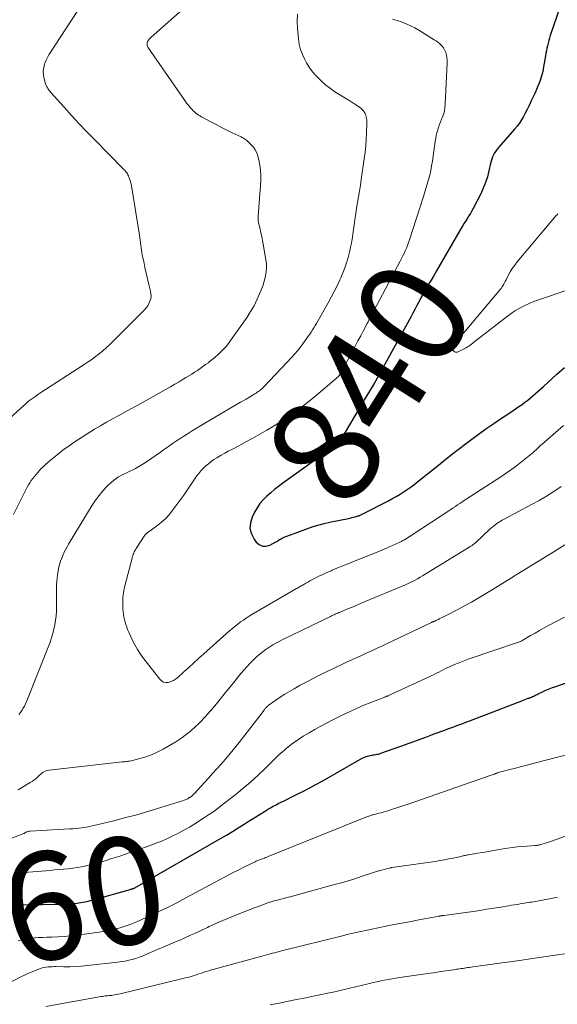
# Model space of a CAD drawing. Units: feet. Extents: x 1995000 to 2000000, y 580000 to 585006.
# Drawn here: x 1995137 to 1995237, y 580118 to 580302 of the extents above; entities that cross this region are included whole.
import ezdxf
from ezdxf.enums import TextEntityAlignment as Align

# ---------------------------------------------------------------- set-up
doc = ezdxf.new("R2010")
doc.units = ezdxf.units.FT
doc.header["$LTSCALE"] = 100
doc.header["$MEASUREMENT"] = 0
for name, color, linetype, lineweight in [('CONTOUR INDEX', 32, 'Continuous', 25), ('CONTOUR INDEX LABEL', 7, 'Continuous', 15), ('CONTOUR INTERMEDIATE', 40, 'Continuous', 15)]:
    doc.layers.add(name, color=color, linetype=linetype, lineweight=lineweight)
doc.styles.add('slant', font='romans.shx', dxfattribs={"oblique": 14.999978})

msp = doc.modelspace()

# ---------------------------------------------------------------- linework, layer by layer
at = {"layer": 'CONTOUR INDEX', "flags": 128}
for points, elevation in [([(1995237.8, 580304.08), (1995236.02, 580298.85), (1995235.87, 580298.39), (1995235.73, 580297.93), (1995235.61, 580297.46), (1995235.5, 580296.98), (1995235.4, 580296.51), (1995235.31, 580296.03), (1995235.22, 580295.56), (1995235.14, 580295.08), (1995234.79, 580293.06), (1995234.61, 580292.2), (1995234.4, 580291.35), (1995234.13, 580290.51), (1995233.82, 580289.69), (1995233.79, 580289.6), (1995233.47, 580288.83), (1995233.13, 580288.07), (1995232.79, 580287.31), (1995232.43, 580286.56), (1995232.34, 580286.37), (1995232.02, 580285.72), (1995231.69, 580285.07), (1995231.36, 580284.43), (1995231.02, 580283.79), (1995230.65, 580283.17), (1995230.26, 580282.57), (1995229.83, 580281.99), (1995229.37, 580281.43), (1995226.36, 580278.02), (1995226.1, 580277.69), (1995225.85, 580277.35), (1995225.64, 580277), (1995225.44, 580276.63), (1995225.27, 580276.24), (1995225.12, 580275.85), (1995225, 580275.45), (1995224.9, 580275.05), (1995224.59, 580273.64), (1995224.3, 580272.54), (1995223.96, 580271.47), (1995223.54, 580270.42), (1995223.06, 580269.39), (1995221.66, 580266.67), (1995221.4, 580266.2), (1995221.14, 580265.73), (1995220.86, 580265.27), (1995220.57, 580264.82), (1995220.28, 580264.37), (1995219.99, 580263.92), (1995219.71, 580263.46), (1995219.44, 580262.99), (1995214.85, 580255.05), (1995214.51, 580254.47), (1995214.17, 580253.88), (1995213.82, 580253.31), (1995213.47, 580252.73), (1995213.11, 580252.14), (1995212.94, 580251.86), (1995212.77, 580251.57), (1995212.6, 580251.29), (1995212.44, 580251), (1995212.28, 580250.71), (1995212.12, 580250.42), (1995211.97, 580250.12), (1995211.82, 580249.83), (1995211.45, 580249.11), (1995211.11, 580248.46), (1995210.77, 580247.8), (1995210.43, 580247.16), (1995210.08, 580246.51), (1995203.54, 580234.6), (1995203.5, 580234.52), (1995203.46, 580234.45), (1995203.41, 580234.38), (1995203.37, 580234.3), (1995203.33, 580234.23), (1995203.28, 580234.16), (1995203.24, 580234.09), (1995203.2, 580234.01), (1995202.32, 580232.57), (1995201.83, 580231.77), (1995201.35, 580230.97), (1995200.88, 580230.17), (1995200.4, 580229.37), (1995197.59, 580224.65), (1995197.37, 580224.3), (1995197.14, 580223.96), (1995196.89, 580223.64), (1995196.63, 580223.33), (1995196.4, 580223.07), (1995196, 580222.65), (1995195.59, 580222.25), (1995195.15, 580221.87), (1995194.69, 580221.52), (1995186.17, 580215.43), (1995185.4, 580214.86), (1995184.65, 580214.28), (1995183.92, 580213.67), (1995183.2, 580213.04), (1995182.53, 580212.37), (1995181.92, 580211.66), (1995181.4, 580210.88), (1995180.93, 580210.06), (1995180.45, 580209.1), (1995180.14, 580208.05), (1995180.05, 580207.02), (1995180.32, 580206.02), (1995180.81, 580205.04), (1995181.24, 580204.47), (1995181.79, 580204), (1995182.38, 580203.72), (1995183.04, 580203.72), (1995183.74, 580203.91), (1995184.87, 580204.52), (1995185.05, 580204.61), (1995185.22, 580204.71), (1995185.39, 580204.82), (1995185.56, 580204.93), (1995185.73, 580205.03), (1995185.91, 580205.13), (1995186.09, 580205.22), (1995186.27, 580205.3), (1995188.95, 580206.35), (1995190.49, 580206.91), (1995192.04, 580207.42), (1995193.62, 580207.85), (1995195.21, 580208.22), (1995198.4, 580208.88), (1995198.72, 580208.95), (1995199.03, 580209.03), (1995199.35, 580209.11), (1995199.66, 580209.19), (1995200.05, 580209.3), (1995200.17, 580209.34), (1995200.28, 580209.37), (1995200.4, 580209.42), (1995200.51, 580209.46), (1995200.62, 580209.51), (1995200.73, 580209.57), (1995200.83, 580209.62), (1995200.94, 580209.67), (1995205.72, 580212.12), (1995206.5, 580212.54), (1995207.28, 580212.97), (1995208.04, 580213.43), (1995208.79, 580213.9), (1995209.53, 580214.4), (1995210.26, 580214.91), (1995210.97, 580215.45), (1995211.67, 580215.99), (1995213.73, 580217.66), (1995215.18, 580218.83), (1995216.64, 580219.99), (1995218.11, 580221.15), (1995219.59, 580222.29), (1995219.72, 580222.4), (1995221.15, 580223.47), (1995222.58, 580224.53), (1995224.04, 580225.56), (1995225.51, 580226.57), (1995226.77, 580227.42), (1995227.62, 580227.99), (1995228.46, 580228.57), (1995229.31, 580229.15), (1995230.16, 580229.73), (1995230.76, 580230.14), (1995231.29, 580230.53), (1995231.82, 580230.92), (1995232.33, 580231.34), (1995232.83, 580231.77), (1995233.33, 580232.21), (1995233.82, 580232.65), (1995234.31, 580233.09), (1995234.8, 580233.53), (1995237.18, 580235.7), (1995238.7, 580237.02)], 840), ([(1995133.77, 580136.79), (1995145.25, 580136.99), (1995145.99, 580137.02), (1995146.72, 580137.06), (1995147.46, 580137.14), (1995148.19, 580137.23), (1995148.92, 580137.35), (1995149.64, 580137.49), (1995150.36, 580137.66), (1995151.07, 580137.85), (1995157.75, 580139.76), (1995157.84, 580139.79), (1995157.93, 580139.81), (1995158.02, 580139.84), (1995158.11, 580139.86), (1995158.15, 580139.88), (1995158.22, 580139.9), (1995158.28, 580139.92), (1995158.34, 580139.94), (1995158.41, 580139.96), (1995158.51, 580140), (1995158.61, 580140.04), (1995174.56, 580149.21), (1995175.68, 580149.86), (1995176.78, 580150.52), (1995177.88, 580151.21), (1995178.97, 580151.9), (1995179.55, 580152.27), (1995180.34, 580152.78), (1995181.14, 580153.29), (1995181.95, 580153.8), (1995182.75, 580154.3), (1995183.35, 580154.66), (1995183.86, 580154.97), (1995184.38, 580155.26), (1995184.91, 580155.54), (1995185.45, 580155.81), (1995185.99, 580156.07), (1995186.53, 580156.33), (1995187.07, 580156.59), (1995187.61, 580156.86), (1995188.87, 580157.49), (1995190.03, 580158.09), (1995191.19, 580158.69), (1995192.34, 580159.32), (1995193.48, 580159.95), (1995200.96, 580164.18), (1995201.27, 580164.33), (1995201.59, 580164.47), (1995201.93, 580164.58), (1995202.26, 580164.67), (1995202.45, 580164.71), (1995202.7, 580164.77), (1995202.96, 580164.81), (1995203.21, 580164.85), (1995203.47, 580164.89), (1995203.72, 580164.93), (1995203.97, 580164.98), (1995204.22, 580165.04), (1995204.46, 580165.12), (1995208.16, 580166.45), (1995209.72, 580167.01), (1995211.27, 580167.58), (1995212.82, 580168.15), (1995214.38, 580168.72), (1995216.35, 580169.45), (1995216.92, 580169.66), (1995217.48, 580169.86), (1995218.04, 580170.07), (1995218.6, 580170.28), (1995219.16, 580170.49), (1995219.73, 580170.7), (1995220.29, 580170.91), (1995220.85, 580171.12), (1995230.7, 580174.89), (1995231, 580175.01), (1995231.3, 580175.12), (1995231.61, 580175.24), (1995231.91, 580175.36), (1995232.08, 580175.42), (1995232.3, 580175.51), (1995232.52, 580175.6), (1995232.73, 580175.69), (1995232.94, 580175.79), (1995233.15, 580175.9), (1995233.37, 580176), (1995233.58, 580176.1), (1995233.79, 580176.2), (1995234.59, 580176.58), (1995235.2, 580176.86), (1995235.82, 580177.12), (1995236.45, 580177.37), (1995237.09, 580177.59), (1995242.21, 580179.34)], 860)]:
    msp.add_lwpolyline(points, dxfattribs=dict(at, elevation=elevation))
at = {"layer": 'CONTOUR INTERMEDIATE', "flags": 128}
for points, elevation in [([(1995173.81, 580309.36), (1995161.66, 580298.56), (1995161.53, 580298.43), (1995161.4, 580298.31), (1995161.28, 580298.17), (1995161.16, 580298.04), (1995161.06, 580297.89), (1995160.98, 580297.74), (1995160.92, 580297.58), (1995160.88, 580297.4), (1995160.88, 580297.38), (1995160.87, 580297.2), (1995160.9, 580297.02), (1995160.96, 580296.85), (1995161.04, 580296.69), (1995168.03, 580286.61), (1995168.25, 580286.3), (1995168.48, 580286), (1995168.72, 580285.7), (1995168.96, 580285.41), (1995169.05, 580285.31), (1995169.26, 580285.08), (1995169.48, 580284.85), (1995169.72, 580284.64), (1995169.96, 580284.43), (1995170.22, 580284.24), (1995170.48, 580284.06), (1995170.74, 580283.89), (1995171.02, 580283.74), (1995172.77, 580282.8), (1995173.75, 580282.28), (1995174.74, 580281.76), (1995175.74, 580281.26), (1995176.73, 580280.77), (1995178.39, 580279.97), (1995178.56, 580279.88), (1995178.73, 580279.79), (1995178.9, 580279.7), (1995179.06, 580279.6), (1995179.22, 580279.5), (1995179.38, 580279.38), (1995179.52, 580279.26), (1995179.66, 580279.13), (1995180.3, 580278.52), (1995180.7, 580278.06), (1995181.05, 580277.56), (1995181.31, 580277), (1995181.52, 580276.42), (1995181.7, 580275.71), (1995181.9, 580274.74), (1995182.04, 580273.77), (1995182.08, 580272.78), (1995182.05, 580271.8), (1995181.57, 580265.16), (1995181.56, 580265.01), (1995181.56, 580264.85), (1995181.56, 580264.7), (1995181.57, 580264.55), (1995181.58, 580264.4), (1995181.6, 580264.25), (1995181.63, 580264.1), (1995181.66, 580263.95), (1995181.94, 580262.83), (1995182.1, 580262.12), (1995182.26, 580261.41), (1995182.4, 580260.69), (1995182.53, 580259.97), (1995183.12, 580256.42), (1995183.15, 580256.16), (1995183.16, 580255.9), (1995183.15, 580255.65), (1995183.12, 580255.39), (1995182.99, 580254.49), (1995182.86, 580253.79), (1995182.7, 580253.1), (1995182.49, 580252.42), (1995182.25, 580251.74), (1995181.85, 580250.76), (1995181.36, 580249.62), (1995180.81, 580248.52), (1995180.18, 580247.45), (1995179.51, 580246.41), (1995176.45, 580242.05), (1995176.03, 580241.48), (1995175.59, 580240.93), (1995175.12, 580240.41), (1995174.62, 580239.9), (1995174.11, 580239.42), (1995173.58, 580238.95), (1995173.04, 580238.5), (1995172.48, 580238.06), (1995172.3, 580237.91), (1995171.79, 580237.54), (1995171.29, 580237.17), (1995170.77, 580236.81), (1995170.25, 580236.47), (1995169.72, 580236.13), (1995169.19, 580235.79), (1995168.66, 580235.46), (1995168.12, 580235.13), (1995167.63, 580234.82), (1995166.84, 580234.35), (1995166.05, 580233.88), (1995165.25, 580233.42), (1995164.46, 580232.96), (1995160.14, 580230.53), (1995159.01, 580229.9), (1995157.88, 580229.28), (1995156.74, 580228.66), (1995155.6, 580228.05), (1995154.46, 580227.44), (1995153.33, 580226.81), (1995152.21, 580226.16), (1995151.11, 580225.49), (1995148.67, 580223.98), (1995147.49, 580223.22), (1995146.33, 580222.43), (1995145.2, 580221.6), (1995144.1, 580220.74), (1995142.91, 580219.77), (1995142.43, 580219.36), (1995141.95, 580218.94), (1995141.49, 580218.49), (1995141.04, 580218.04), (1995140.83, 580217.82), (1995140.5, 580217.46), (1995140.18, 580217.1), (1995139.87, 580216.72), (1995139.57, 580216.34), (1995139.29, 580215.94), (1995139.02, 580215.54), (1995138.78, 580215.12), (1995138.55, 580214.69), (1995135.99, 580209.63)], 852), ([(1995147.96, 580303.51), (1995142.6, 580295.25), (1995142.31, 580294.77), (1995142.06, 580294.27), (1995141.85, 580293.75), (1995141.67, 580293.22), (1995141.55, 580292.67), (1995141.5, 580292.13), (1995141.55, 580291.58), (1995141.65, 580291.04), (1995141.96, 580289.89), (1995142.04, 580289.66), (1995142.13, 580289.44), (1995142.24, 580289.23), (1995142.37, 580289.03), (1995142.51, 580288.83), (1995142.66, 580288.64), (1995142.81, 580288.45), (1995142.97, 580288.27), (1995145.42, 580285.5), (1995146.81, 580283.95), (1995148.23, 580282.42), (1995149.66, 580280.91), (1995151.12, 580279.42), (1995156.43, 580274.06), (1995156.57, 580273.91), (1995156.71, 580273.76), (1995156.85, 580273.6), (1995156.98, 580273.44), (1995157.1, 580273.27), (1995157.22, 580273.1), (1995157.32, 580272.92), (1995157.41, 580272.74), (1995157.51, 580272.5), (1995157.63, 580272.19), (1995157.74, 580271.87), (1995157.82, 580271.54), (1995157.89, 580271.22), (1995159.47, 580261.64), (1995159.54, 580261.18), (1995159.6, 580260.72), (1995159.66, 580260.26), (1995159.71, 580259.8), (1995159.76, 580259.33), (1995159.82, 580258.87), (1995159.9, 580258.41), (1995159.99, 580257.96), (1995160.25, 580256.74), (1995160.48, 580255.67), (1995160.72, 580254.61), (1995160.97, 580253.55), (1995161.22, 580252.49), (1995161.53, 580251.22), (1995161.6, 580250.75), (1995161.62, 580250.28), (1995161.55, 580249.82), (1995161.42, 580249.36), (1995161.23, 580248.93), (1995160.99, 580248.51), (1995160.71, 580248.13), (1995160.4, 580247.76), (1995154.49, 580241.83), (1995153.88, 580241.23), (1995153.25, 580240.65), (1995152.61, 580240.1), (1995151.95, 580239.56), (1995151.27, 580239.04), (1995150.58, 580238.53), (1995149.88, 580238.04), (1995149.17, 580237.57), (1995140.92, 580232.2), (1995140.54, 580231.95), (1995140.16, 580231.69), (1995139.78, 580231.44), (1995139.4, 580231.17), (1995139.03, 580230.9), (1995138.67, 580230.62), (1995138.32, 580230.33), (1995137.97, 580230.02), (1995135.26, 580227.51)], 856), ([(1995188.9, 580302.88), (1995188.85, 580301.55), (1995188.89, 580300.21), (1995189.08, 580298.28), (1995189.24, 580297.26), (1995189.48, 580296.27), (1995189.84, 580295.31), (1995190.27, 580294.38), (1995190.61, 580293.77), (1995190.97, 580293.18), (1995191.35, 580292.6), (1995191.77, 580292.06), (1995192.22, 580291.54), (1995192.7, 580291.03), (1995193.44, 580290.3), (1995194.21, 580289.61), (1995195.04, 580288.99), (1995195.9, 580288.41), (1995197.45, 580287.45), (1995198.05, 580287.08), (1995198.64, 580286.71), (1995199.23, 580286.33), (1995199.81, 580285.95), (1995200.46, 580285.52), (1995200.7, 580285.34), (1995200.93, 580285.13), (1995201.13, 580284.9), (1995201.31, 580284.65), (1995201.38, 580284.54), (1995201.5, 580284.32), (1995201.6, 580284.1), (1995201.68, 580283.87), (1995201.74, 580283.63), (1995201.79, 580283.39), (1995201.82, 580283.14), (1995201.83, 580282.9), (1995201.83, 580282.65), (1995201.78, 580280.72), (1995201.72, 580279.52), (1995201.64, 580278.31), (1995201.51, 580277.11), (1995201.36, 580275.91), (1995200.8, 580272.03), (1995200.64, 580270.96), (1995200.48, 580269.9), (1995200.3, 580268.83), (1995200.12, 580267.77), (1995199.94, 580266.7), (1995199.77, 580265.64), (1995199.61, 580264.57), (1995199.45, 580263.51), (1995199.08, 580260.91), (1995198.96, 580260.18), (1995198.82, 580259.46), (1995198.66, 580258.74), (1995198.48, 580258.03), (1995198.33, 580257.51), (1995198.04, 580256.54), (1995197.72, 580255.59), (1995197.36, 580254.65), (1995196.97, 580253.72), (1995196.8, 580253.36), (1995196.29, 580252.26), (1995195.76, 580251.18), (1995195.2, 580250.11), (1995194.61, 580249.05), (1995192.68, 580245.64), (1995192.44, 580245.23), (1995192.2, 580244.82), (1995191.96, 580244.41), (1995191.71, 580244.01), (1995191.46, 580243.61), (1995191.2, 580243.22), (1995190.93, 580242.83), (1995190.66, 580242.45), (1995189.89, 580241.41), (1995189.2, 580240.52), (1995188.5, 580239.65), (1995187.76, 580238.81), (1995187, 580237.99), (1995182.55, 580233.35), (1995182.37, 580233.17), (1995182.19, 580233), (1995182, 580232.84), (1995181.81, 580232.68), (1995181.61, 580232.53), (1995181.41, 580232.39), (1995181.2, 580232.25), (1995180.99, 580232.12), (1995179.32, 580231.14), (1995178.28, 580230.53), (1995177.24, 580229.91), (1995176.19, 580229.29), (1995175.15, 580228.68), (1995169.48, 580225.31), (1995168.7, 580224.83), (1995167.92, 580224.35), (1995167.15, 580223.85), (1995166.38, 580223.34), (1995165.63, 580222.82), (1995164.87, 580222.3), (1995164.11, 580221.78), (1995163.36, 580221.26), (1995160.57, 580219.33), (1995159.98, 580218.94), (1995159.37, 580218.57), (1995158.75, 580218.22), (1995158.12, 580217.9), (1995157.76, 580217.73), (1995157.3, 580217.51), (1995156.83, 580217.28), (1995156.37, 580217.05), (1995155.9, 580216.82), (1995155.46, 580216.57), (1995155.03, 580216.29), (1995154.62, 580215.98), (1995154.24, 580215.64), (1995153.39, 580214.81), (1995152.63, 580214.01), (1995151.92, 580213.18), (1995151.27, 580212.29), (1995150.66, 580211.37), (1995146.23, 580204.06), (1995145.97, 580203.62), (1995145.73, 580203.18), (1995145.51, 580202.73), (1995145.3, 580202.27), (1995145.26, 580202.18), (1995145.09, 580201.76), (1995144.92, 580201.33), (1995144.77, 580200.9), (1995144.63, 580200.47), (1995144.51, 580200.03), (1995144.4, 580199.59), (1995144.31, 580199.14), (1995144.23, 580198.69), (1995144.19, 580198.38), (1995144.11, 580197.77), (1995144.06, 580197.16), (1995144.02, 580196.55), (1995144.01, 580195.94), (1995144, 580192.4), (1995143.97, 580191.56), (1995143.92, 580190.72), (1995143.82, 580189.89), (1995143.7, 580189.06), (1995143.53, 580188.23), (1995143.33, 580187.42), (1995143.08, 580186.62), (1995142.79, 580185.83), (1995138.6, 580175.21), (1995138.41, 580174.77), (1995138.22, 580174.34), (1995138.01, 580173.92), (1995137.79, 580173.51), (1995137.54, 580173.1), (1995137.28, 580172.71), (1995137, 580172.33)], 848), ([(1995206.59, 580301.91), (1995207.46, 580301.69), (1995208.31, 580301.42), (1995209.15, 580301.08), (1995209.97, 580300.71), (1995210.76, 580300.3), (1995211.54, 580299.85), (1995214.4, 580298.09), (1995214.73, 580297.87), (1995215.05, 580297.64), (1995215.35, 580297.4), (1995215.65, 580297.14), (1995215.91, 580296.86), (1995216.15, 580296.55), (1995216.33, 580296.22), (1995216.48, 580295.86), (1995216.53, 580295.69), (1995216.66, 580295.23), (1995216.75, 580294.76), (1995216.79, 580294.29), (1995216.79, 580293.81), (1995216.46, 580286.08), (1995216.4, 580285.42), (1995216.29, 580284.77), (1995216.11, 580284.14), (1995215.88, 580283.52), (1995215.77, 580283.27), (1995215.56, 580282.78), (1995215.37, 580282.28), (1995215.2, 580281.78), (1995215.04, 580281.28), (1995214.9, 580280.76), (1995214.78, 580280.25), (1995214.67, 580279.73), (1995214.59, 580279.21), (1995214.05, 580275.43), (1995213.91, 580274.57), (1995213.75, 580273.71), (1995213.56, 580272.86), (1995213.35, 580272.02), (1995213.11, 580271.18), (1995212.86, 580270.34), (1995212.61, 580269.51), (1995212.34, 580268.68), (1995209.77, 580260.79), (1995209.59, 580260.28), (1995209.41, 580259.77), (1995209.21, 580259.27), (1995209, 580258.77), (1995208.78, 580258.28), (1995208.55, 580257.8), (1995208.31, 580257.31), (1995208.07, 580256.83), (1995203.15, 580247.57), (1995202.99, 580247.27), (1995202.84, 580246.98), (1995202.69, 580246.69), (1995202.53, 580246.4), (1995202.38, 580246.11), (1995202.23, 580245.82), (1995202.07, 580245.53), (1995201.92, 580245.23), (1995201.2, 580243.89), (1995200.69, 580242.93), (1995200.18, 580241.96), (1995199.66, 580241), (1995199.15, 580240.04), (1995196.86, 580235.77), (1995196.83, 580235.72), (1995196.79, 580235.66), (1995196.76, 580235.6), (1995196.72, 580235.55), (1995196.68, 580235.49), (1995196.64, 580235.44), (1995196.59, 580235.39), (1995196.54, 580235.35), (1995192, 580231.49), (1995190.22, 580230.05), (1995188.39, 580228.67), (1995186.5, 580227.39), (1995184.57, 580226.16), (1995183.2, 580225.34), (1995181.91, 580224.58), (1995180.61, 580223.84), (1995179.3, 580223.13), (1995177.98, 580222.43), (1995176.65, 580221.75), (1995175.99, 580221.4), (1995175.34, 580221.04), (1995174.69, 580220.67), (1995174.05, 580220.3), (1995173.88, 580220.19), (1995173.34, 580219.85), (1995172.81, 580219.48), (1995172.31, 580219.08), (1995171.82, 580218.67), (1995171.35, 580218.22), (1995170.91, 580217.76), (1995170.51, 580217.26), (1995170.12, 580216.74), (1995167.72, 580213.25), (1995167.18, 580212.49), (1995166.64, 580211.73), (1995166.08, 580210.97), (1995165.52, 580210.23), (1995164.93, 580209.51), (1995164.29, 580208.84), (1995163.6, 580208.22), (1995162.87, 580207.64), (1995161.43, 580206.6), (1995161.28, 580206.49), (1995161.13, 580206.38), (1995160.98, 580206.26), (1995160.83, 580206.14), (1995160.69, 580206.02), (1995160.56, 580205.89), (1995160.44, 580205.75), (1995160.34, 580205.59), (1995158.95, 580203.46), (1995158.82, 580203.26), (1995158.7, 580203.06), (1995158.59, 580202.85), (1995158.48, 580202.64), (1995158.39, 580202.42), (1995158.3, 580202.2), (1995158.22, 580201.97), (1995158.16, 580201.75), (1995156.69, 580196.05), (1995156.49, 580195.06), (1995156.37, 580194.07), (1995156.34, 580193.07), (1995156.39, 580192.06), (1995156.5, 580191.03), (1995156.56, 580190.54), (1995156.65, 580190.05), (1995156.77, 580189.57), (1995156.92, 580189.1), (1995157.09, 580188.63), (1995157.26, 580188.17), (1995157.46, 580187.71), (1995157.66, 580187.26), (1995158.12, 580186.28), (1995158.6, 580185.36), (1995159.11, 580184.46), (1995159.67, 580183.59), (1995160.28, 580182.75), (1995163.24, 580178.92), (1995163.58, 580178.61), (1995163.96, 580178.4), (1995164.39, 580178.32), (1995164.85, 580178.33), (1995165.33, 580178.48), (1995165.78, 580178.67), (1995166.19, 580178.93), (1995166.59, 580179.23), (1995167.71, 580180.27), (1995168.64, 580181.12), (1995169.58, 580181.98), (1995170.52, 580182.82), (1995171.46, 580183.67), (1995176.31, 580187.99), (1995176.79, 580188.4), (1995177.29, 580188.81), (1995177.79, 580189.2), (1995178.3, 580189.59), (1995178.82, 580189.95), (1995179.35, 580190.31), (1995179.89, 580190.65), (1995180.43, 580190.98), (1995188.75, 580195.81), (1995188.92, 580195.91), (1995189.09, 580196.01), (1995189.26, 580196.11), (1995189.43, 580196.2), (1995189.6, 580196.3), (1995189.77, 580196.4), (1995189.94, 580196.5), (1995190.1, 580196.6), (1995190.25, 580196.68), (1995190.49, 580196.83), (1995190.73, 580196.96), (1995190.97, 580197.1), (1995191.22, 580197.23), (1995192.19, 580197.73), (1995192.92, 580198.1), (1995193.66, 580198.46), (1995194.41, 580198.8), (1995195.16, 580199.14), (1995195.4, 580199.24), (1995196.27, 580199.61), (1995197.15, 580199.97), (1995198.03, 580200.33), (1995198.92, 580200.68), (1995202.15, 580201.95), (1995203.16, 580202.36), (1995204.17, 580202.77), (1995205.17, 580203.2), (1995206.17, 580203.64), (1995207.85, 580204.4), (1995208, 580204.47), (1995208.15, 580204.54), (1995208.3, 580204.61), (1995208.45, 580204.69), (1995208.6, 580204.77), (1995208.75, 580204.85), (1995208.9, 580204.94), (1995209.04, 580205.03), (1995209.33, 580205.2), (1995209.62, 580205.38), (1995209.91, 580205.56), (1995210.2, 580205.75), (1995210.48, 580205.93), (1995217.1, 580210.3), (1995217.51, 580210.57), (1995217.92, 580210.84), (1995218.33, 580211.11), (1995218.74, 580211.39), (1995219.15, 580211.66), (1995219.55, 580211.93), (1995219.96, 580212.2), (1995220.37, 580212.47), (1995226.8, 580216.65), (1995227.63, 580217.2), (1995228.44, 580217.76), (1995229.25, 580218.34), (1995230.05, 580218.93), (1995230.37, 580219.17), (1995230.99, 580219.66), (1995231.61, 580220.16), (1995232.21, 580220.67), (1995232.81, 580221.19), (1995232.93, 580221.3), (1995233.58, 580221.88), (1995234.23, 580222.47), (1995234.89, 580223.05), (1995235.54, 580223.63), (1995238.47, 580226.21)], 844), ([(1995237.43, 580265.65), (1995237.29, 580265.48), (1995237.14, 580265.31), (1995229.86, 580256.68), (1995229.39, 580256.08), (1995228.95, 580255.46), (1995228.55, 580254.81), (1995228.19, 580254.15), (1995227.78, 580253.34), (1995227.64, 580253.06), (1995227.49, 580252.79), (1995227.34, 580252.51), (1995227.18, 580252.24), (1995227.02, 580251.98), (1995226.84, 580251.72), (1995226.65, 580251.47), (1995226.46, 580251.22), (1995218.17, 580241.42), (1995218.07, 580241.29), (1995217.99, 580241.16), (1995217.92, 580241.02), (1995217.85, 580240.88), (1995217.82, 580240.74), (1995217.81, 580240.59), (1995217.84, 580240.45), (1995217.89, 580240.31), (1995218.01, 580240.12), (1995218.16, 580239.96), (1995218.33, 580239.85), (1995218.54, 580239.84), (1995218.75, 580239.89), (1995220.36, 580240.7), (1995220.62, 580240.84), (1995220.87, 580241), (1995221.11, 580241.17), (1995221.34, 580241.35), (1995221.56, 580241.54), (1995221.79, 580241.73), (1995222.02, 580241.91), (1995222.25, 580242.09), (1995228.04, 580246.57), (1995229.44, 580247.54), (1995230.9, 580248.4), (1995232.44, 580249.1), (1995234.04, 580249.69), (1995235.67, 580250.22), (1995237.3, 580250.78), (1995238.9, 580251.38)], 836), ([(1995136.86, 580158.29), (1995137.38, 580158.6), (1995139.11, 580159.65), (1995139.46, 580159.87), (1995139.8, 580160.11), (1995140.12, 580160.38), (1995140.44, 580160.65), (1995140.61, 580160.82), (1995140.83, 580161.02), (1995141.06, 580161.21), (1995141.29, 580161.4), (1995141.53, 580161.58), (1995141.78, 580161.73), (1995142.04, 580161.85), (1995142.32, 580161.94), (1995142.61, 580161.99), (1995156.22, 580163.5), (1995156.46, 580163.52), (1995156.7, 580163.55), (1995156.95, 580163.58), (1995157.19, 580163.6), (1995157.43, 580163.63), (1995157.68, 580163.67), (1995157.92, 580163.72), (1995158.15, 580163.78), (1995159.56, 580164.14), (1995160.48, 580164.42), (1995161.4, 580164.73), (1995162.29, 580165.1), (1995163.16, 580165.51), (1995163.88, 580165.88), (1995165.08, 580166.54), (1995166.25, 580167.24), (1995167.37, 580168.02), (1995168.46, 580168.85), (1995168.57, 580168.94), (1995169.66, 580169.87), (1995170.72, 580170.85), (1995171.71, 580171.89), (1995172.66, 580172.97), (1995172.8, 580173.14), (1995173.8, 580174.34), (1995174.78, 580175.54), (1995175.77, 580176.75), (1995176.75, 580177.96), (1995178.37, 580179.96), (1995178.92, 580180.61), (1995179.48, 580181.25), (1995180.06, 580181.87), (1995180.65, 580182.48), (1995180.81, 580182.63), (1995181.35, 580183.13), (1995181.91, 580183.62), (1995182.49, 580184.07), (1995183.09, 580184.51), (1995183.22, 580184.6), (1995183.77, 580184.97), (1995184.33, 580185.32), (1995184.9, 580185.64), (1995185.49, 580185.96), (1995186.08, 580186.26), (1995186.67, 580186.56), (1995187.26, 580186.85), (1995187.86, 580187.14), (1995195.06, 580190.63), (1995195.28, 580190.73), (1995195.51, 580190.84), (1995195.73, 580190.94), (1995195.96, 580191.05), (1995196.18, 580191.15), (1995196.41, 580191.25), (1995196.63, 580191.35), (1995196.86, 580191.44), (1995198.11, 580191.96), (1995198.97, 580192.31), (1995199.82, 580192.67), (1995200.67, 580193.02), (1995201.53, 580193.38), (1995208.44, 580196.26), (1995208.93, 580196.47), (1995209.42, 580196.69), (1995209.89, 580196.92), (1995210.37, 580197.15), (1995210.84, 580197.4), (1995211.3, 580197.65), (1995211.76, 580197.92), (1995212.22, 580198.19), (1995221.19, 580203.69), (1995221.33, 580203.78), (1995221.47, 580203.87), (1995221.6, 580203.96), (1995221.73, 580204.06), (1995221.87, 580204.16), (1995221.93, 580204.21), (1995221.99, 580204.26), (1995222.04, 580204.31), (1995222.1, 580204.36), (1995224.83, 580206.95), (1995225.12, 580207.21), (1995225.42, 580207.47), (1995225.74, 580207.71), (1995226.06, 580207.94), (1995226.39, 580208.15), (1995226.73, 580208.36), (1995227.07, 580208.56), (1995227.42, 580208.75), (1995232.51, 580211.45), (1995233.93, 580212.24), (1995235.33, 580213.05), (1995236.7, 580213.92), (1995238.05, 580214.82)], 848), ([(1995126.97, 580145.95), (1995137.88, 580150.16), (1995137.9, 580150.17), (1995137.92, 580150.17), (1995137.93, 580150.18), (1995137.95, 580150.19), (1995138.06, 580150.25), (1995138.12, 580150.3), (1995138.22, 580150.36), (1995138.24, 580150.37), (1995138.26, 580150.38), (1995138.28, 580150.39), (1995138.3, 580150.4), (1995138.37, 580150.44), (1995138.39, 580150.45), (1995138.41, 580150.46), (1995138.43, 580150.47), (1995138.45, 580150.47), (1995138.63, 580150.53), (1995138.74, 580150.56), (1995138.85, 580150.59), (1995138.96, 580150.6), (1995139.08, 580150.62), (1995146.44, 580151.01), (1995147.02, 580151.05), (1995147.59, 580151.1), (1995148.16, 580151.16), (1995148.73, 580151.23), (1995149.29, 580151.31), (1995149.86, 580151.41), (1995150.42, 580151.52), (1995150.98, 580151.65), (1995154.41, 580152.49), (1995156.68, 580153.07), (1995158.94, 580153.67), (1995161.18, 580154.32), (1995163.43, 580154.99), (1995167.48, 580156.24), (1995167.82, 580156.36), (1995168.14, 580156.5), (1995168.45, 580156.66), (1995168.75, 580156.85), (1995168.84, 580156.91), (1995169.08, 580157.09), (1995169.32, 580157.28), (1995169.54, 580157.49), (1995169.76, 580157.7), (1995170.85, 580158.88), (1995171.6, 580159.69), (1995172.35, 580160.51), (1995173.09, 580161.33), (1995173.83, 580162.16), (1995174.68, 580163.11), (1995175.82, 580164.42), (1995176.94, 580165.75), (1995178.03, 580167.11), (1995179.11, 580168.48), (1995182.31, 580172.66), (1995182.41, 580172.79), (1995182.52, 580172.93), (1995182.62, 580173.07), (1995182.72, 580173.21), (1995182.77, 580173.28), (1995182.84, 580173.38), (1995182.92, 580173.48), (1995183, 580173.58), (1995183.08, 580173.67), (1995183.17, 580173.76), (1995183.26, 580173.85), (1995183.36, 580173.93), (1995183.46, 580174.01), (1995184.88, 580175.03), (1995185.71, 580175.59), (1995186.54, 580176.14), (1995187.4, 580176.66), (1995188.27, 580177.15), (1995189.44, 580177.79), (1995190.91, 580178.58), (1995192.39, 580179.35), (1995193.89, 580180.09), (1995195.39, 580180.82), (1995197.77, 580181.95), (1995198.19, 580182.14), (1995198.61, 580182.34), (1995199.02, 580182.53), (1995199.44, 580182.72), (1995199.86, 580182.91), (1995200.28, 580183.1), (1995200.7, 580183.29), (1995201.12, 580183.48), (1995202.02, 580183.89), (1995202.88, 580184.28), (1995203.75, 580184.68), (1995204.61, 580185.09), (1995205.47, 580185.5), (1995213.88, 580189.51), (1995213.95, 580189.54), (1995214.02, 580189.57), (1995214.1, 580189.61), (1995214.18, 580189.64), (1995214.25, 580189.67), (1995214.33, 580189.7), (1995214.4, 580189.73), (1995214.48, 580189.77), (1995214.67, 580189.84), (1995214.83, 580189.92), (1995215, 580189.99), (1995215.17, 580190.07), (1995215.33, 580190.15), (1995216.23, 580190.58), (1995216.85, 580190.89), (1995217.46, 580191.2), (1995218.06, 580191.51), (1995218.67, 580191.84), (1995220.04, 580192.57), (1995221.32, 580193.28), (1995222.59, 580194), (1995223.84, 580194.75), (1995225.09, 580195.51), (1995227.8, 580197.21), (1995227.95, 580197.3), (1995228.1, 580197.4), (1995228.25, 580197.49), (1995228.4, 580197.58), (1995228.68, 580197.76), (1995228.77, 580197.82), (1995229.09, 580198.02), (1995229.23, 580198.11), (1995229.38, 580198.2), (1995229.52, 580198.29), (1995229.67, 580198.38), (1995236.87, 580202.77), (1995238.75, 580203.94)], 852), ([(1995137.11, 580142.75), (1995138.77, 580142.95), (1995142.8, 580143.29), (1995143.64, 580143.37), (1995144.48, 580143.44), (1995145.33, 580143.52), (1995146.17, 580143.59), (1995147.02, 580143.69), (1995147.85, 580143.81), (1995148.68, 580143.96), (1995149.51, 580144.15), (1995150.46, 580144.39), (1995151.76, 580144.73), (1995153.05, 580145.09), (1995154.33, 580145.49), (1995155.6, 580145.91), (1995161.45, 580147.95), (1995162.53, 580148.35), (1995163.61, 580148.77), (1995164.66, 580149.23), (1995165.71, 580149.72), (1995166.74, 580150.24), (1995167.76, 580150.79), (1995168.76, 580151.37), (1995169.75, 580151.97), (1995171.57, 580153.13), (1995172.35, 580153.63), (1995173.11, 580154.16), (1995173.86, 580154.7), (1995174.59, 580155.26), (1995177.78, 580157.77), (1995178.79, 580158.59), (1995179.78, 580159.42), (1995180.75, 580160.29), (1995181.7, 580161.17), (1995182.81, 580162.24), (1995183.19, 580162.6), (1995183.56, 580162.97), (1995183.93, 580163.34), (1995184.3, 580163.71), (1995184.67, 580164.08), (1995185.04, 580164.45), (1995185.43, 580164.8), (1995185.81, 580165.15), (1995186.46, 580165.71), (1995186.88, 580166.07), (1995187.3, 580166.41), (1995187.74, 580166.75), (1995188.18, 580167.07), (1995188.63, 580167.38), (1995189.08, 580167.69), (1995189.54, 580167.99), (1995190, 580168.28), (1995191.1, 580168.95), (1995192.12, 580169.56), (1995193.15, 580170.14), (1995194.2, 580170.7), (1995195.26, 580171.24), (1995197.48, 580172.33), (1995198.74, 580172.93), (1995200.01, 580173.51), (1995201.29, 580174.06), (1995202.58, 580174.58), (1995205.18, 580175.6), (1995205.26, 580175.63), (1995205.42, 580175.69), (1995205.5, 580175.72), (1995205.58, 580175.75), (1995205.66, 580175.78), (1995205.73, 580175.82), (1995214.36, 580179.83), (1995214.8, 580180.04), (1995215.23, 580180.25), (1995215.66, 580180.46), (1995216.09, 580180.68), (1995216.52, 580180.89), (1995216.95, 580181.1), (1995217.39, 580181.3), (1995217.83, 580181.5), (1995218.2, 580181.66), (1995218.83, 580181.92), (1995219.46, 580182.18), (1995220.1, 580182.42), (1995220.74, 580182.64), (1995230.09, 580185.81), (1995230.19, 580185.84), (1995230.29, 580185.88), (1995230.4, 580185.93), (1995230.5, 580185.97), (1995230.6, 580186.02), (1995230.7, 580186.07), (1995230.8, 580186.12), (1995230.9, 580186.17), (1995232.36, 580187.04), (1995233.18, 580187.53), (1995234.02, 580188), (1995234.86, 580188.47), (1995235.7, 580188.93), (1995238.66, 580190.49)], 856), ([(1995136.88, 580130.2), (1995137.61, 580130.41), (1995138.36, 580130.56), (1995139.12, 580130.66), (1995139.88, 580130.73), (1995140.65, 580130.78), (1995141.41, 580130.82), (1995142.18, 580130.84), (1995143.04, 580130.85), (1995144.23, 580130.89), (1995145.42, 580130.96), (1995146.61, 580131.07), (1995147.8, 580131.21), (1995151.98, 580131.79), (1995152.95, 580131.94), (1995153.92, 580132.13), (1995154.88, 580132.35), (1995155.84, 580132.6), (1995156.78, 580132.9), (1995157.72, 580133.22), (1995158.63, 580133.58), (1995159.54, 580133.97), (1995161.23, 580134.74), (1995162.97, 580135.56), (1995164.69, 580136.39), (1995166.4, 580137.27), (1995168.1, 580138.16), (1995174.4, 580141.55), (1995175.55, 580142.16), (1995176.7, 580142.76), (1995177.86, 580143.35), (1995179.02, 580143.93), (1995181.01, 580144.92), (1995181.18, 580145), (1995181.35, 580145.07), (1995181.52, 580145.14), (1995181.69, 580145.21), (1995181.86, 580145.27), (1995182.03, 580145.34), (1995182.21, 580145.4), (1995182.38, 580145.46), (1995182.51, 580145.51), (1995182.75, 580145.59), (1995182.98, 580145.68), (1995183.22, 580145.77), (1995183.45, 580145.86), (1995201.97, 580153.33), (1995202.18, 580153.41), (1995202.39, 580153.48), (1995202.6, 580153.55), (1995202.81, 580153.62), (1995203.03, 580153.68), (1995203.24, 580153.74), (1995203.46, 580153.8), (1995203.68, 580153.85), (1995204.08, 580153.95), (1995204.49, 580154.05), (1995204.91, 580154.16), (1995205.32, 580154.28), (1995205.73, 580154.41), (1995206.45, 580154.64), (1995207.22, 580154.89), (1995207.98, 580155.14), (1995208.75, 580155.4), (1995209.51, 580155.66), (1995224.83, 580160.97), (1995225.03, 580161.04), (1995225.22, 580161.11), (1995225.42, 580161.18), (1995225.61, 580161.25), (1995225.82, 580161.34), (1995225.91, 580161.37), (1995225.99, 580161.4), (1995226.08, 580161.44), (1995226.17, 580161.47), (1995226.26, 580161.5), (1995226.35, 580161.53), (1995226.44, 580161.56), (1995226.53, 580161.58), (1995228.5, 580162.08), (1995229.57, 580162.36), (1995230.65, 580162.64), (1995231.72, 580162.91), (1995232.8, 580163.19), (1995240.3, 580165.15)], 864), ([(1995134.6, 580122.06), (1995137.34, 580123.45), (1995138.05, 580123.79), (1995138.77, 580124.12), (1995139.49, 580124.42), (1995140.22, 580124.71), (1995141, 580125), (1995141.35, 580125.12), (1995141.71, 580125.21), (1995142.07, 580125.27), (1995142.44, 580125.31), (1995142.82, 580125.34), (1995143.19, 580125.35), (1995143.56, 580125.36), (1995143.93, 580125.36), (1995145.38, 580125.35), (1995146.48, 580125.35), (1995147.57, 580125.39), (1995148.66, 580125.47), (1995149.76, 580125.57), (1995155.46, 580126.21), (1995156.13, 580126.3), (1995156.8, 580126.41), (1995157.46, 580126.55), (1995158.12, 580126.71), (1995158.77, 580126.9), (1995159.41, 580127.11), (1995160.05, 580127.34), (1995160.67, 580127.6), (1995166.2, 580129.96), (1995167.14, 580130.37), (1995168.07, 580130.78), (1995169, 580131.2), (1995169.93, 580131.62), (1995171.08, 580132.16), (1995171.43, 580132.32), (1995171.78, 580132.48), (1995172.12, 580132.65), (1995172.47, 580132.83), (1995172.9, 580133.04), (1995173.03, 580133.11), (1995173.15, 580133.17), (1995173.28, 580133.23), (1995173.41, 580133.3), (1995173.54, 580133.36), (1995173.67, 580133.42), (1995173.8, 580133.47), (1995173.93, 580133.53), (1995178.48, 580135.36), (1995179.3, 580135.69), (1995180.11, 580136.01), (1995180.92, 580136.32), (1995181.74, 580136.64), (1995183.06, 580137.14), (1995183.22, 580137.2), (1995183.37, 580137.25), (1995183.53, 580137.3), (1995183.69, 580137.36), (1995183.85, 580137.4), (1995184.01, 580137.45), (1995184.17, 580137.5), (1995184.33, 580137.54), (1995185.19, 580137.76), (1995185.78, 580137.92), (1995186.37, 580138.07), (1995186.95, 580138.23), (1995187.54, 580138.39), (1995195.84, 580140.65), (1995197.09, 580141), (1995198.33, 580141.36), (1995199.57, 580141.75), (1995200.81, 580142.14), (1995202.92, 580142.84), (1995203.09, 580142.9), (1995203.27, 580142.96), (1995203.45, 580143.02), (1995203.62, 580143.08), (1995203.8, 580143.14), (1995203.98, 580143.19), (1995204.16, 580143.24), (1995204.34, 580143.29), (1995206.25, 580143.77), (1995206.31, 580143.79), (1995206.37, 580143.8), (1995206.43, 580143.81), (1995206.5, 580143.82), (1995214.56, 580144.98), (1995215.42, 580145.11), (1995216.28, 580145.26), (1995217.14, 580145.43), (1995217.99, 580145.6), (1995219.34, 580145.9), (1995219.52, 580145.94), (1995219.7, 580145.98), (1995219.88, 580146.02), (1995220.06, 580146.06), (1995220.25, 580146.1), (1995220.43, 580146.13), (1995220.61, 580146.17), (1995220.79, 580146.2), (1995222.45, 580146.49), (1995223.46, 580146.66), (1995224.48, 580146.83), (1995225.49, 580147), (1995226.5, 580147.17), (1995228.06, 580147.42), (1995228.96, 580147.55), (1995229.86, 580147.67), (1995230.77, 580147.76), (1995231.68, 580147.83), (1995233.23, 580147.93), (1995233.36, 580147.94), (1995233.5, 580147.95), (1995233.63, 580147.97), (1995233.76, 580147.98), (1995233.89, 580148), (1995234.02, 580148.03), (1995234.15, 580148.06), (1995234.28, 580148.1), (1995235.13, 580148.37), (1995235.68, 580148.56), (1995236.23, 580148.74), (1995236.77, 580148.94), (1995237.32, 580149.13), (1995246.34, 580152.47)], 868), ([(1995141.99, 580117.91), (1995152.33, 580119.78), (1995152.57, 580119.82), (1995152.81, 580119.86), (1995153.05, 580119.89), (1995153.29, 580119.91), (1995153.52, 580119.93), (1995153.76, 580119.96), (1995154, 580119.98), (1995154.24, 580120.01), (1995154.47, 580120.04), (1995154.82, 580120.09), (1995155.17, 580120.15), (1995155.51, 580120.22), (1995155.86, 580120.3), (1995167.79, 580123.2), (1995168.21, 580123.31), (1995168.64, 580123.42), (1995169.07, 580123.54), (1995169.49, 580123.67), (1995169.91, 580123.8), (1995170.33, 580123.93), (1995170.76, 580124.07), (1995171.18, 580124.21), (1995171.35, 580124.26), (1995171.86, 580124.43), (1995172.37, 580124.59), (1995172.89, 580124.74), (1995173.4, 580124.88), (1995182.49, 580127.37), (1995182.92, 580127.49), (1995183.36, 580127.61), (1995183.79, 580127.72), (1995184.22, 580127.84), (1995184.66, 580127.95), (1995185.09, 580128.07), (1995185.53, 580128.18), (1995185.96, 580128.29), (1995197.53, 580131.18), (1995198.11, 580131.32), (1995198.69, 580131.46), (1995199.27, 580131.6), (1995199.85, 580131.73), (1995200.43, 580131.86), (1995201.01, 580131.99), (1995201.59, 580132.12), (1995202.18, 580132.24), (1995204.51, 580132.71), (1995206.26, 580133.06), (1995208.01, 580133.4), (1995209.76, 580133.74), (1995211.51, 580134.07), (1995215.39, 580134.79), (1995215.44, 580134.8), (1995215.49, 580134.81), (1995215.54, 580134.81), (1995215.59, 580134.82), (1995215.65, 580134.83), (1995215.7, 580134.84), (1995215.75, 580134.85), (1995215.8, 580134.85), (1995215.86, 580134.86), (1995215.93, 580134.87), (1995216.01, 580134.89), (1995216.09, 580134.9), (1995216.17, 580134.91), (1995221.63, 580135.66), (1995222.92, 580135.85), (1995224.21, 580136.04), (1995225.49, 580136.24), (1995226.78, 580136.45), (1995228.25, 580136.69), (1995228.8, 580136.79), (1995229.35, 580136.88), (1995229.9, 580136.97), (1995230.44, 580137.07), (1995230.87, 580137.14), (1995231.2, 580137.2), (1995231.54, 580137.25), (1995231.88, 580137.3), (1995232.22, 580137.35), (1995232.56, 580137.4), (1995232.89, 580137.46), (1995233.23, 580137.51), (1995233.57, 580137.57), (1995235.87, 580137.99), (1995237.35, 580138.28)], 872), ([(1995183.83, 580118.22), (1995185.82, 580118.63), (1995187.26, 580118.92), (1995188.71, 580119.21), (1995190.15, 580119.51), (1995191.6, 580119.8), (1995192.38, 580119.96), (1995193.43, 580120.17), (1995194.48, 580120.4), (1995195.54, 580120.63), (1995196.59, 580120.86), (1995197.64, 580121.11), (1995198.69, 580121.35), (1995199.73, 580121.6), (1995200.78, 580121.85), (1995202.31, 580122.22), (1995203.01, 580122.38), (1995203.72, 580122.54), (1995204.43, 580122.69), (1995205.13, 580122.83), (1995205.84, 580122.96), (1995206.55, 580123.09), (1995207.27, 580123.2), (1995207.98, 580123.31), (1995212.74, 580124.01), (1995213.7, 580124.15), (1995214.67, 580124.29), (1995215.64, 580124.43), (1995216.61, 580124.58), (1995217.96, 580124.77), (1995218.25, 580124.82), (1995218.54, 580124.86), (1995218.84, 580124.9), (1995219.13, 580124.95), (1995219.43, 580124.99), (1995219.72, 580125.04), (1995220.01, 580125.08), (1995220.31, 580125.12), (1995220.34, 580125.13), (1995220.66, 580125.17), (1995220.97, 580125.22), (1995221.28, 580125.26), (1995221.59, 580125.31), (1995230.31, 580126.52), (1995230.72, 580126.58), (1995231.12, 580126.64), (1995231.52, 580126.7), (1995231.93, 580126.75), (1995232.33, 580126.81), (1995232.73, 580126.87), (1995233.14, 580126.93), (1995233.54, 580126.99), (1995238.68, 580127.75)], 876)]:
    msp.add_lwpolyline(points, dxfattribs=dict(at, elevation=elevation))

# ---------------------------------------------------------------- texts
at = {"layer": 'CONTOUR INDEX LABEL', "style": 'slant', "oblique": 15}
for s, rotation, p in [('840', 57.7312, (1995202.26, 580234.3, 840)), ('860', 10.8957, (1995141.61, 580136.59, 860))]:
    msp.add_text(s, height=20, rotation=rotation, dxfattribs=at).set_placement(p, align=Align.MIDDLE_CENTER)

doc.saveas('drawing.dxf')
